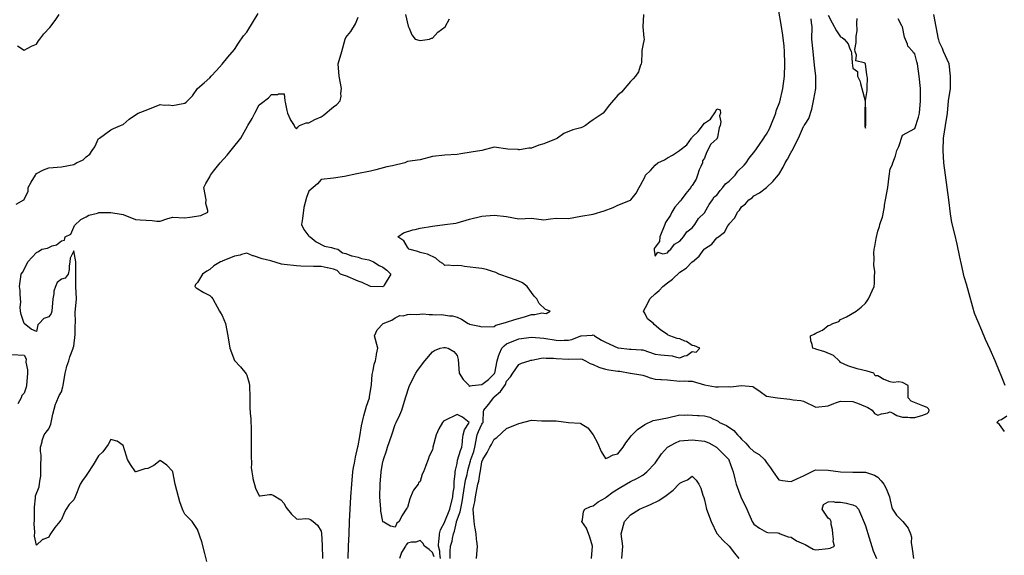
# Model space of a CAD drawing. Units: feet. Extents: x 2177212 to 2186610, y 13675057 to 13683585.
# Drawn here: x 2183472 to 2184517, y 13680645 to 13681214 of the extents above; entities that cross this region are included whole.
import ezdxf

# ---------------------------------------------------------------- set-up
doc = ezdxf.new("R2010")
doc.units = ezdxf.units.FT
doc.header["$MEASUREMENT"] = 0
doc.layers.add('C-TOPO', color=7, linetype='Continuous')

msp = doc.modelspace()

# ---------------------------------------------------------------- linework, layer by layer
at = {"layer": 'C-TOPO', "color": 7, "linetype": 'Continuous', "lineweight": -3, "flags": 128}
for points, elevation in [([(2183821.1, 13680641.8), (2183821.6, 13680654.9), (2183822, 13680668), (2183822.6, 13680681.2), (2183823.1, 13680694.3), (2183823.8, 13680707.4), (2183824.9, 13680720.6), (2183826, 13680733.7), (2183826.8, 13680738.6), (2183827.9, 13680742.9), (2183829, 13680749.5), (2183831.4, 13680760.3), (2183831.7, 13680761.6), (2183833.4, 13680771.4), (2183835.3, 13680782.6), (2183837.5, 13680792), (2183837.7, 13680793.3), (2183840.6, 13680803.6), (2183843.7, 13680812.5), (2183843.7, 13680813.6), (2183845.8, 13680826.5), (2183846.5, 13680837), (2183847.6, 13680841.5), (2183848.7, 13680848), (2183850, 13680851.8), (2183851, 13680858), (2183851.1, 13680858.8), (2183852.5, 13680865), (2183848.9, 13680878.1), (2183851.7, 13680884.4), (2183858.1, 13680891.1), (2183867.5, 13680894.8), (2183871.1, 13680897.3), (2183875.8, 13680899.6), (2183879.4, 13680899.5), (2183884.2, 13680900.7), (2183887.5, 13680901.1), (2183893.9, 13680900.9), (2183900.4, 13680901.4), (2183907, 13680900.8), (2183910.5, 13680900.9), (2183914.3, 13680900.5), (2183920.1, 13680900.8), (2183928.6, 13680899.4), (2183931.7, 13680899.3), (2183936.8, 13680898), (2183941.3, 13680895.7), (2183948.6, 13680891.2), (2183949.6, 13680890.9), (2183949.9, 13680890.7), (2183960.4, 13680888.6), (2183963, 13680887.9), (2183976.1, 13680888.2), (2183977.9, 13680889.5), (2183988, 13680892.5), (2183989.3, 13680892.6), (2183998.1, 13680895.5), (2184008.4, 13680898.3), (2184015.5, 13680901), (2184019.1, 13680900.8), (2184026.8, 13680902.5), (2184028.7, 13680902.4), (2184031.2, 13680901.8), (2184035.5, 13680904.3), (2184030.5, 13680906.2), (2184023.7, 13680912.5), (2184021.5, 13680917.5), (2184018.4, 13680920.4), (2184010.9, 13680930.6), (2184006.2, 13680934.4), (2184002.4, 13680936.3), (2183993.5, 13680939.5), (2183981.1, 13680943.7), (2183977.9, 13680945.5), (2183973.1, 13680946.8), (2183968, 13680948.7), (2183963, 13680949.8), (2183956.7, 13680950.5), (2183944.7, 13680951.7), (2183941.3, 13680952.4), (2183936.8, 13680952.8), (2183932.5, 13680952.6), (2183927.4, 13680953.1), (2183923.6, 13680952.9), (2183921.6, 13680954.8), (2183918.4, 13680956.9), (2183914.3, 13680960.7), (2183905.2, 13680964.7), (2183902, 13680965.4), (2183897.4, 13680966.8), (2183895.1, 13680967.7), (2183885.6, 13680970), (2183885.2, 13680971), (2183884.2, 13680972.2), (2183880.2, 13680979.1), (2183873.8, 13680983.1), (2183879.9, 13680987.5), (2183889.7, 13680990.8), (2183892.3, 13680991.2), (2183897.4, 13680992.5), (2183910.5, 13680994.5), (2183923.6, 13680996.2), (2183923.7, 13680996.2), (2183935.3, 13680997.7), (2183936.8, 13680998), (2183949.9, 13681002.1), (2183963, 13681005.1), (2183976.1, 13681006.3), (2183989.3, 13681004.9), (2184002.4, 13681002.4), (2184015.5, 13681003.1), (2184028.7, 13681001.3), (2184035.9, 13681002.2), (2184041.8, 13681003), (2184054.9, 13681002.7), (2184068, 13681005.1), (2184081.2, 13681007.4), (2184092.9, 13681010.8), (2184102.4, 13681014.4), (2184107.4, 13681016.9), (2184120.6, 13681022.2), (2184120.7, 13681022.3), (2184121, 13681022.5), (2184126.6, 13681029.6), (2184129.8, 13681035.6), (2184131.3, 13681038), (2184135.8, 13681046.6), (2184136.7, 13681048.8), (2184141.9, 13681053.7), (2184146.8, 13681059.5), (2184149.7, 13681061.9), (2184156.8, 13681065.1), (2184159.9, 13681067.1), (2184165.2, 13681069.8), (2184172.8, 13681075), (2184173, 13681075.1), (2184173.1, 13681075.2), (2184180.4, 13681080.9), (2184185.5, 13681088.1), (2184185.8, 13681088.5), (2184186.2, 13681089.1), (2184192.5, 13681094.9), (2184199.3, 13681103.8), (2184205.6, 13681108.1), (2184210.9, 13681115.9), (2184212.5, 13681119), (2184216, 13681118), (2184216.3, 13681114.4), (2184215.1, 13681111.8), (2184216.7, 13681105.5), (2184216, 13681101.3), (2184214.9, 13681098.8), (2184213.2, 13681088.9), (2184212.9, 13681088.1), (2184212.8, 13681087.8), (2184212.5, 13681087.3), (2184205.9, 13681081.6), (2184201.5, 13681072.8), (2184199.3, 13681066.6), (2184197.2, 13681064), (2184197, 13681061.9), (2184195.4, 13681058), (2184193.6, 13681054.5), (2184192, 13681048.8), (2184190.3, 13681044.6), (2184186.2, 13681037.6), (2184185.2, 13681036.6), (2184184.8, 13681035.6), (2184179.5, 13681029.2), (2184174.5, 13681022.5), (2184174, 13681021.6), (2184173.1, 13681020.7), (2184167.7, 13681014.8), (2184164.6, 13681009.4), (2184163.2, 13681006.1), (2184157.8, 13680998.4), (2184157.2, 13680996.2), (2184151.9, 13680983.1), (2184151.5, 13680978.4), (2184146.8, 13680972.4), (2184146, 13680970.8), (2184145.8, 13680970), (2184145.7, 13680968.8), (2184146.8, 13680962.9), (2184149.8, 13680967), (2184155.1, 13680965.2), (2184159.9, 13680966.2), (2184161.6, 13680968.3), (2184163.6, 13680970), (2184167.5, 13680975.5), (2184173.1, 13680978.6), (2184175.1, 13680981.1), (2184176.9, 13680983.1), (2184180.6, 13680988.7), (2184186.2, 13680992.9), (2184188.9, 13680996.2), (2184192.9, 13681002.6), (2184199.3, 13681008.9), (2184199.5, 13681009.2), (2184199.7, 13681009.4), (2184204.1, 13681017.7), (2184207.9, 13681022.5), (2184209.4, 13681025.6), (2184212.5, 13681027.6), (2184215.8, 13681032.3), (2184218.8, 13681035.6), (2184221.7, 13681039.5), (2184225.6, 13681042.2), (2184231.7, 13681048.8), (2184234.7, 13681052.8), (2184241.4, 13681059.2), (2184243.6, 13681061.9), (2184246.8, 13681066.9), (2184252.8, 13681074.1), (2184257.1, 13681080.2), (2184262.4, 13681088.1), (2184263.2, 13681089.9), (2184265, 13681092.3), (2184268.2, 13681098), (2184269.6, 13681101.3), (2184274.9, 13681114.4), (2184275.5, 13681117), (2184279.3, 13681126.4), (2184282.5, 13681140.7), (2184284.2, 13681153.8), (2184284.5, 13681166.9), (2184284.3, 13681180), (2184283.8, 13681185.7), (2184282.3, 13681197.4), (2184280.5, 13681208.7), (2184278.1, 13681222.7)], 589), ([(2183468.6, 13681018.1), (2183476.9, 13681022.5), (2183477.1, 13681022.7), (2183477.3, 13681022.9), (2183481.3, 13681031.6), (2183481.4, 13681035.6), (2183484.7, 13681041.3), (2183489.2, 13681048.8), (2183489.7, 13681049.4), (2183490.4, 13681050.5), (2183497.9, 13681054.4), (2183503.5, 13681056.6), (2183516.7, 13681057.6), (2183529.8, 13681060), (2183531.1, 13681060.6), (2183532.9, 13681061.9), (2183539.7, 13681065.1), (2183542.9, 13681068.2), (2183546.8, 13681071.1), (2183549.4, 13681075), (2183552.3, 13681078.7), (2183556, 13681087.5), (2183556.5, 13681087.7), (2183557.2, 13681088.1), (2183569.2, 13681096.8), (2183572, 13681098.4), (2183579.5, 13681101.3), (2183581.3, 13681102.2), (2183582.3, 13681102.5), (2183588.7, 13681108), (2183596.3, 13681113.5), (2183598.1, 13681114.4), (2183608.6, 13681118.5), (2183621.7, 13681123.7), (2183626.1, 13681123.1), (2183630.7, 13681123.4), (2183634.8, 13681122.6), (2183647.9, 13681125.3), (2183649.2, 13681126.2), (2183655.7, 13681132.9), (2183661.2, 13681140.6), (2183661.3, 13681140.7), (2183668.3, 13681146.6), (2183674.2, 13681152), (2183675.6, 13681153.8), (2183681.3, 13681159.8), (2183687.3, 13681166.4), (2183693.5, 13681173.8), (2183700.5, 13681182), (2183704.6, 13681189), (2183710.1, 13681196.6), (2183713.6, 13681200.4), (2183720.7, 13681212.3), (2183725.7, 13681220.4)], 592), ([(2183470.2, 13681186.1), (2183477.3, 13681181.3), (2183484.9, 13681185.6), (2183490.4, 13681187.6), (2183492.4, 13681191.2), (2183493.7, 13681193.2), (2183498, 13681198.7), (2183504.4, 13681205.5), (2183510, 13681213), (2183514.3, 13681219.4)], 593), ([(2183671.1, 13680638.7), (2183669, 13680647), (2183665.7, 13680659.6), (2183661.1, 13680672.7), (2183655.4, 13680681.2), (2183647.9, 13680688.8), (2183646, 13680692.3), (2183645.1, 13680694.3), (2183642.6, 13680702.1), (2183641.1, 13680707.4), (2183637.5, 13680720.6), (2183635, 13680733.9), (2183634.8, 13680734.6), (2183628.8, 13680740.8), (2183621.7, 13680745.7), (2183614.7, 13680740.7), (2183608.6, 13680737.3), (2183605.3, 13680737), (2183595.6, 13680733.9), (2183595.4, 13680733.9), (2183590.1, 13680741.5), (2183586.9, 13680746.8), (2183585.8, 13680750.4), (2183582.3, 13680761.9), (2183575.8, 13680766.5), (2183575.7, 13680766.5), (2183569.2, 13680768.2), (2183566.3, 13680762.8), (2183560.8, 13680755.2), (2183556, 13680750.9), (2183550.4, 13680741.2), (2183544.6, 13680732), (2183542.9, 13680730), (2183539, 13680724.5), (2183536.7, 13680720.6), (2183531.4, 13680707.4), (2183529.8, 13680704.2), (2183525.1, 13680699), (2183521.9, 13680694.3), (2183520, 13680691), (2183516.7, 13680683.3), (2183515.7, 13680682.1), (2183515.1, 13680681.2), (2183509.9, 13680674.8), (2183504.6, 13680666.9), (2183503.5, 13680664.5), (2183497.5, 13680662), (2183496.6, 13680661.9), (2183490.4, 13680656.1), (2183488.1, 13680665.7), (2183488.5, 13680669.9), (2183487.9, 13680678.7), (2183488.3, 13680683.3), (2183488.2, 13680692.1), (2183488.3, 13680694.3), (2183488.3, 13680696.4), (2183489.1, 13680706.2), (2183489.1, 13680707.4), (2183489.3, 13680708.5), (2183493.2, 13680717.8), (2183493.8, 13680724), (2183494.8, 13680729.3), (2183495, 13680738.3), (2183495.1, 13680751.5), (2183494.6, 13680755.7), (2183494.7, 13680759.9), (2183496.2, 13680765.8), (2183496.3, 13680767.1), (2183498.6, 13680773.1), (2183500.5, 13680776.1), (2183503.5, 13680779.4), (2183505.5, 13680784.3), (2183506, 13680786.2), (2183507.7, 13680795.2), (2183510.5, 13680805.5), (2183511.2, 13680807), (2183514.2, 13680814.9), (2183516.7, 13680818.8), (2183518.3, 13680824), (2183518.6, 13680825.6), (2183520.7, 13680838.7), (2183522.2, 13680844.3), (2183522.5, 13680846), (2183524.6, 13680851.8), (2183525.6, 13680856), (2183529, 13680864.2), (2183529.3, 13680865), (2183529.3, 13680865.4), (2183529.8, 13680867.3), (2183531.3, 13680879.6), (2183531.3, 13680889.7), (2183531.6, 13680891.2), (2183531.8, 13680893.2), (2183531.4, 13680902.8), (2183532.9, 13680917.5), (2183532, 13680930.6), (2183532.2, 13680943.7), (2183532.2, 13680956.9), (2183529.8, 13680968.3), (2183526, 13680960.6), (2183525.8, 13680956.9), (2183525, 13680952.1), (2183524.9, 13680948.6), (2183523.8, 13680943.7), (2183520.9, 13680939.5), (2183516.7, 13680938.4), (2183512.4, 13680934.9), (2183510.4, 13680930.6), (2183508.6, 13680925.5), (2183508.7, 13680922.7), (2183507.7, 13680917.5), (2183506.6, 13680904.4), (2183505.8, 13680902), (2183503.5, 13680898.5), (2183498.1, 13680896.7), (2183493.2, 13680891.2), (2183491.8, 13680889.9), (2183490.4, 13680882.9), (2183484.5, 13680885.3), (2183477.3, 13680891.1), (2183477.2, 13680891.2), (2183477.2, 13680891.2), (2183477.2, 13680891.3), (2183473.9, 13680901), (2183473.4, 13680904.4), (2183473, 13680908.6), (2183473.8, 13680914), (2183472.9, 13680921.9), (2183473, 13680926.3), (2183472.3, 13680930.6), (2183474.1, 13680943.7), (2183475.6, 13680945.4), (2183477.3, 13680948.5), (2183481, 13680956.9), (2183490.4, 13680966.7), (2183492.6, 13680967.8), (2183495.8, 13680970), (2183502.1, 13680971.4), (2183507.1, 13680973.6), (2183511.7, 13680974.9), (2183516.7, 13680979.1), (2183520, 13680979.7), (2183520.7, 13680983.1), (2183526.8, 13680986.1), (2183529.8, 13680993.5), (2183530.8, 13680995.2), (2183537.4, 13681001.8), (2183542.9, 13681004.6), (2183545.9, 13681006.4), (2183555.2, 13681008.5), (2183556.4, 13681009), (2183569, 13681009.2), (2183569.2, 13681009.2), (2183569.3, 13681009.2), (2183580.2, 13681007.3), (2183582.3, 13681007.1), (2183595.4, 13681001.8), (2183600.5, 13681001.4), (2183612.9, 13681000.6), (2183618.1, 13680999.9), (2183621.7, 13680999.8), (2183628.7, 13681002.4), (2183634.8, 13681004.3), (2183647.9, 13681003.5), (2183653, 13681004.3), (2183664.6, 13681005.8), (2183672.2, 13681009.4), (2183672.3, 13681011.3), (2183670.2, 13681018.6), (2183670.3, 13681022.5), (2183668, 13681035.6), (2183670, 13681039.9), (2183674.2, 13681046.9), (2183675.1, 13681048.8), (2183678.3, 13681052.9), (2183685.4, 13681061.9), (2183692.5, 13681069.9), (2183698.5, 13681076.9), (2183707.1, 13681088.1), (2183714.3, 13681100.6), (2183714.6, 13681101.3), (2183719.2, 13681108.8), (2183722.1, 13681114.4), (2183726.7, 13681123.5), (2183729.2, 13681125), (2183736.6, 13681130.7), (2183739.8, 13681134.4), (2183746, 13681134.5), (2183747.2, 13681134.9), (2183753, 13681135), (2183754, 13681127.5), (2183754.3, 13681126.2), (2183755.9, 13681117.3), (2183756.8, 13681114.4), (2183759.4, 13681108), (2183759.5, 13681107.8), (2183763.9, 13681101.3), (2183764.6, 13681099.7), (2183766.1, 13681098), (2183767.6, 13681099.8), (2183769.5, 13681101.3), (2183776.4, 13681104.1), (2183779.2, 13681104.2), (2183785.8, 13681107.8), (2183792.3, 13681110.7), (2183794.6, 13681112.1), (2183805.5, 13681121.2), (2183809.2, 13681123.8), (2183812.7, 13681127.5), (2183813.6, 13681132.6), (2183813.4, 13681135.5), (2183814, 13681140.7), (2183811.5, 13681153.8), (2183810.5, 13681166.9), (2183814.5, 13681180), (2183818, 13681193.2), (2183818.6, 13681194.7), (2183823.8, 13681201.1), (2183828.8, 13681209.3), (2183831.7, 13681216.3)], 591), ([(2184134.4, 13681219.4), (2184133.9, 13681206.3), (2184135, 13681194.5), (2184135.2, 13681193.2), (2184133.7, 13681186.4), (2184132.8, 13681180.9), (2184132.7, 13681179), (2184132.4, 13681168.2), (2184132.2, 13681166.9), (2184131.1, 13681164.3), (2184129.1, 13681158.4), (2184126.1, 13681153.8), (2184123.5, 13681150.8), (2184120.6, 13681148.2), (2184111.2, 13681136.9), (2184107.4, 13681133.8), (2184098.6, 13681123.2), (2184091.7, 13681114.4), (2184081.2, 13681107.3), (2184077.5, 13681105), (2184072.9, 13681101.3), (2184069.7, 13681099.6), (2184068, 13681098.9), (2184059.5, 13681096.7), (2184049.9, 13681093.1), (2184043.1, 13681088.1), (2184041.8, 13681087.4), (2184028.7, 13681082), (2184023.3, 13681080.4), (2184015.5, 13681077.5), (2184013, 13681077.5), (2184003.1, 13681075.7), (2184002.4, 13681075.7), (2184001.6, 13681075.8), (2183990.5, 13681076.3), (2183976.1, 13681078.5), (2183962.9, 13681075), (2183951.7, 13681073.3), (2183940.5, 13681071.3), (2183936.8, 13681070.7), (2183923.6, 13681070), (2183910.5, 13681068.7), (2183897.4, 13681065.1), (2183884.2, 13681063.1), (2183881.2, 13681061.9), (2183868, 13681058.8), (2183862.3, 13681057.6), (2183850.5, 13681054.4), (2183844.9, 13681052.8), (2183830.3, 13681050.2), (2183817.3, 13681047.4), (2183805.5, 13681045.6), (2183792.3, 13681044.2), (2183788.4, 13681039.6), (2183779.2, 13681031.6), (2183776.7, 13681025), (2183774.2, 13681014.4), (2183772.6, 13681002.7), (2183771.7, 13680996.2), (2183774.1, 13680991.1), (2183779.2, 13680984), (2183779.8, 13680983.7), (2183780.9, 13680983.1), (2183787.1, 13680977.8), (2183795.9, 13680973.5), (2183803.4, 13680972.1), (2183805.5, 13680971.4), (2183806.5, 13680971), (2183810.1, 13680970), (2183815, 13680966.3), (2183818.6, 13680965.5), (2183824.8, 13680963.1), (2183825.5, 13680963.1), (2183831.7, 13680961.7), (2183835.2, 13680960.3), (2183843, 13680958.8), (2183844.9, 13680958.2), (2183848.1, 13680956.9), (2183853.9, 13680952.8), (2183858, 13680951.1), (2183862.1, 13680947.8), (2183866.4, 13680943.7), (2183859.4, 13680932), (2183858.5, 13680930.6), (2183858.2, 13680930.4), (2183858, 13680930.2), (2183844.9, 13680930.7), (2183844.9, 13680930.7), (2183844.8, 13680930.7), (2183836, 13680934.9), (2183831.7, 13680936.1), (2183818.6, 13680941.7), (2183817.1, 13680942.2), (2183813.1, 13680943.7), (2183809.3, 13680947.6), (2183805.5, 13680949.1), (2183799.2, 13680950.5), (2183798.7, 13680950.5), (2183792.3, 13680951.6), (2183787.3, 13680951.8), (2183784.4, 13680951.7), (2183770.7, 13680952.2), (2183766.1, 13680952.4), (2183753, 13680954), (2183750.5, 13680954.4), (2183738.9, 13680957.8), (2183729.8, 13680960), (2183720.6, 13680963), (2183719.9, 13680963.1), (2183713.6, 13680965.9), (2183708, 13680964.5), (2183706.5, 13680963.9), (2183700.5, 13680962.7), (2183687.3, 13680957.3), (2183687, 13680957.2), (2183685.7, 13680956.9), (2183678.6, 13680952.5), (2183674.2, 13680948.5), (2183671.1, 13680946.9), (2183666.5, 13680943.7), (2183661.1, 13680934.9), (2183659.2, 13680932.5), (2183658.2, 13680930.6), (2183659.8, 13680929.3), (2183667.8, 13680924.2), (2183674.2, 13680921), (2183676, 13680919.3), (2183677.4, 13680917.5), (2183684.4, 13680904.4), (2183685.6, 13680902.7), (2183687.3, 13680899.8), (2183691, 13680891.2), (2183693.3, 13680878.1), (2183695.4, 13680865), (2183700.5, 13680851.9), (2183700.5, 13680851.9), (2183706.9, 13680845.2), (2183712.7, 13680837.8), (2183713.6, 13680836.4), (2183716.1, 13680828.1), (2183716.5, 13680825.6), (2183716.3, 13680822.8), (2183716.7, 13680815.6), (2183716.9, 13680802.6), (2183717.1, 13680795.8), (2183717.8, 13680790.4), (2183718.1, 13680777.6), (2183718, 13680764.3), (2183718, 13680751.2), (2183718.5, 13680741.9), (2183718.3, 13680738.4), (2183718.8, 13680733.7), (2183720, 13680727.3), (2183720, 13680726.9), (2183722.6, 13680716.5), (2183726.7, 13680708.5), (2183727.7, 13680708.5), (2183737.6, 13680709.7), (2183739.8, 13680709.6), (2183741.4, 13680709), (2183749.6, 13680704), (2183753, 13680700.2), (2183755, 13680696.4), (2183760.8, 13680689), (2183766.1, 13680684), (2183768.6, 13680683.6), (2183776.2, 13680684.2), (2183779.2, 13680683.9), (2183781.2, 13680683.1), (2183784.1, 13680681.2), (2183788.5, 13680677.4), (2183792.3, 13680670.8), (2183792.7, 13680668.4), (2183793.5, 13680656.1), (2183793.9, 13680641.8)], 590), ([(2183919.2, 13680641.8), (2183918.3, 13680647.1), (2183918.3, 13680649.6), (2183917, 13680654.9), (2183917.4, 13680661.2), (2183917.6, 13680662), (2183918.1, 13680668), (2183919.2, 13680672.4), (2183923.6, 13680680.6), (2183923.8, 13680681), (2183923.8, 13680681.2), (2183929.1, 13680694.3), (2183932.2, 13680707.4), (2183932.4, 13680711.8), (2183933.5, 13680717.3), (2183933.7, 13680723.6), (2183934.7, 13680731.6), (2183934.8, 13680733.7), (2183935, 13680735.5), (2183936.8, 13680742.7), (2183937.2, 13680746.3), (2183940.2, 13680756.5), (2183941.7, 13680759.9), (2183942.3, 13680765.5), (2183942.3, 13680767.5), (2183943.1, 13680773.1), (2183944.7, 13680778.3), (2183949.2, 13680785.5), (2183949.5, 13680786.2), (2183942.5, 13680792), (2183936.8, 13680794.8), (2183923.6, 13680788.4), (2183922.3, 13680787.6), (2183921.3, 13680786.2), (2183917.3, 13680779.4), (2183914.5, 13680773.1), (2183911.1, 13680759.9), (2183911.1, 13680759.4), (2183910.5, 13680757.3), (2183907, 13680750.3), (2183906.1, 13680746.8), (2183903.5, 13680740.7), (2183903.1, 13680739.4), (2183901.2, 13680733.7), (2183899.7, 13680731.3), (2183897.4, 13680723.7), (2183895.9, 13680722), (2183895.3, 13680720.6), (2183890.3, 13680714.5), (2183889.9, 13680713.1), (2183886.5, 13680705.2), (2183884.2, 13680696), (2183883.2, 13680695.3), (2183878.1, 13680687.3), (2183875.2, 13680681.2), (2183872.8, 13680679.5), (2183871.1, 13680675), (2183866.1, 13680676.1), (2183858.8, 13680680.3), (2183858, 13680680.7), (2183857.9, 13680681.1), (2183855.8, 13680692.2), (2183855.6, 13680694.3), (2183854.8, 13680707.4), (2183855.2, 13680720.6), (2183856, 13680733.7), (2183858, 13680744.7), (2183858.5, 13680746.3), (2183858.6, 13680746.8), (2183861.9, 13680756), (2183863, 13680759.9), (2183867.5, 13680773.1), (2183871.1, 13680784.2), (2183871.8, 13680785.5), (2183872.1, 13680786.2), (2183876.1, 13680794.3), (2183878, 13680799.3), (2183881.9, 13680812.5), (2183886.3, 13680825.6), (2183892.8, 13680838.7), (2183894.8, 13680841.3), (2183902.5, 13680851.8), (2183910.5, 13680861.2), (2183912.8, 13680862.7), (2183918.8, 13680865), (2183922.7, 13680865.9), (2183923.6, 13680865.9), (2183924.4, 13680865.8), (2183927.2, 13680865), (2183933.3, 13680861.5), (2183936.8, 13680857.4), (2183937.8, 13680852.9), (2183938.8, 13680838.7), (2183943.1, 13680831.9), (2183949.6, 13680825.6), (2183949.6, 13680825.3), (2183949.9, 13680824.4), (2183950.4, 13680825.1), (2183952.6, 13680825.6), (2183963, 13680826.4), (2183969.9, 13680831.8), (2183976.1, 13680838), (2183976.4, 13680838.4), (2183976.6, 13680838.7), (2183979.2, 13680851.8), (2183980.8, 13680856.5), (2183981.6, 13680859.5), (2183984.1, 13680865), (2183986.5, 13680867.7), (2183989.3, 13680869.6), (2184002.4, 13680874.9), (2184015.5, 13680876.6), (2184028.7, 13680875.7), (2184041.8, 13680873.5), (2184046.5, 13680873.4), (2184050.5, 13680873.7), (2184054.9, 13680873.5), (2184058.6, 13680874.4), (2184067.9, 13680878.2), (2184068, 13680878.3), (2184068.3, 13680878.3), (2184080.3, 13680878.9), (2184081.2, 13680879.4), (2184082, 13680878.9), (2184082.5, 13680878.1), (2184089.8, 13680873.6), (2184094.3, 13680871.5), (2184107.4, 13680865.6), (2184108, 13680865.6), (2184119.7, 13680864.1), (2184120.6, 13680864), (2184121.4, 13680864.1), (2184132, 13680863.3), (2184133.7, 13680863.4), (2184146.8, 13680858.9), (2184153.1, 13680858.1), (2184164.9, 13680856.8), (2184169.5, 13680855.4), (2184173.1, 13680854.9), (2184178.1, 13680856.9), (2184180.7, 13680857.3), (2184186.2, 13680861.6), (2184190.5, 13680860.7), (2184194.3, 13680865), (2184188.6, 13680867.4), (2184186.2, 13680867.8), (2184180.3, 13680872.2), (2184178.5, 13680872.6), (2184173.1, 13680874.9), (2184170.4, 13680875.4), (2184162.6, 13680878.1), (2184160.8, 13680878.9), (2184159.9, 13680879.6), (2184152.9, 13680884.1), (2184145.8, 13680890.2), (2184145.1, 13680891.2), (2184138.7, 13680896.3), (2184135.8, 13680902.3), (2184134.5, 13680904.3), (2184138.9, 13680912.3), (2184141.2, 13680917.5), (2184146.8, 13680922.8), (2184151.1, 13680926.3), (2184155.2, 13680930.6), (2184159.9, 13680934.5), (2184165.4, 13680938.3), (2184173.1, 13680945.6), (2184179.9, 13680950), (2184186.2, 13680956.6), (2184186.4, 13680956.7), (2184193.6, 13680962.6), (2184198.9, 13680970), (2184199.1, 13680970.2), (2184199.3, 13680970.5), (2184206.9, 13680975.6), (2184212.5, 13680982.3), (2184213, 13680982.6), (2184220.5, 13680988.2), (2184224.2, 13680994.9), (2184225.1, 13680996.2), (2184225.4, 13680996.5), (2184225.6, 13680997.1), (2184231.5, 13681003.5), (2184234.3, 13681009.4), (2184236.6, 13681011.4), (2184238.7, 13681015.2), (2184242.8, 13681018.4), (2184246.4, 13681022.5), (2184249.9, 13681024.5), (2184251.8, 13681026.8), (2184257.5, 13681030), (2184265, 13681035.5), (2184265, 13681035.6), (2184271.7, 13681042), (2184277.8, 13681049), (2184278.1, 13681049.6), (2184282.9, 13681057.1), (2184284.9, 13681061.9), (2184287.5, 13681065.7), (2184291.2, 13681073.1), (2184291.9, 13681074.3), (2184292.3, 13681075), (2184299.2, 13681088.1), (2184304.4, 13681100.5), (2184304.8, 13681100.8), (2184305.1, 13681101.3), (2184306, 13681102.9), (2184309.9, 13681108.9), (2184313.2, 13681118.7), (2184314.2, 13681124.2), (2184315.5, 13681129.5), (2184317.4, 13681140.7), (2184317.6, 13681153.8), (2184316.1, 13681165.5), (2184314.5, 13681180), (2184313.2, 13681193.2), (2184313.6, 13681206.3), (2184312.9, 13681210.9), (2184312.6, 13681214.6)], 588), ([(2183882.1, 13681219.4), (2183884.8, 13681206.9), (2183885, 13681206.3), (2183885.8, 13681204.7), (2183888.6, 13681197.6), (2183892.1, 13681193.2), (2183896.1, 13681191.9), (2183897.4, 13681191.6), (2183907.3, 13681193.2), (2183909.6, 13681194), (2183910.5, 13681194.2), (2183916.4, 13681200.4), (2183923.9, 13681206.3), (2183928.5, 13681214.6)], 591), ([(2183929.2, 13680641.8), (2183929.4, 13680649.2), (2183929.6, 13680654.9), (2183931.4, 13680660.3), (2183931.8, 13680663.1), (2183933, 13680668), (2183934, 13680670.8), (2183935.9, 13680680.3), (2183936.1, 13680681.2), (2183939.9, 13680691.2), (2183942.1, 13680702.1), (2183943.8, 13680713.5), (2183945.5, 13680725), (2183947.3, 13680731), (2183948.1, 13680735.4), (2183951.1, 13680745.6), (2183951.4, 13680746.8), (2183954.3, 13680755.5), (2183955.4, 13680759.9), (2183958.1, 13680773.1), (2183959.4, 13680776.7), (2183963, 13680784.3), (2183963.8, 13680785.4), (2183964.3, 13680786.2), (2183964.5, 13680787.7), (2183964.9, 13680797.4), (2183965.2, 13680799.3), (2183970.1, 13680805.4), (2183975.7, 13680812.9), (2183976.1, 13680813.4), (2183982.7, 13680819), (2183988.2, 13680826.7), (2183989.3, 13680830.2), (2183993.3, 13680834.7), (2183995.7, 13680838.7), (2184002.4, 13680847.6), (2184005.2, 13680849.1), (2184013.3, 13680851.8), (2184015.1, 13680852.2), (2184016.1, 13680852.4), (2184026, 13680854.5), (2184028.7, 13680854.7), (2184031.2, 13680854.4), (2184039.2, 13680854.4), (2184041.8, 13680854.2), (2184054.9, 13680853.3), (2184068, 13680853.6), (2184069.5, 13680853.3), (2184073.1, 13680851.8), (2184078.1, 13680848.7), (2184081.2, 13680847.8), (2184087.3, 13680844.8), (2184088.3, 13680844.7), (2184094.3, 13680842.8), (2184097.7, 13680842.1), (2184107.4, 13680840.7), (2184109.3, 13680840.6), (2184120.5, 13680838.7), (2184120.5, 13680838.7), (2184120.6, 13680838.7), (2184120.6, 13680838.7), (2184131.6, 13680836.7), (2184133.7, 13680836.5), (2184136.9, 13680835.5), (2184141.6, 13680833.5), (2184146.8, 13680832.3), (2184153.1, 13680831.9), (2184153.6, 13680831.9), (2184159.9, 13680831.6), (2184173.1, 13680830.1), (2184177.8, 13680830.3), (2184181.9, 13680829.9), (2184186.2, 13680830), (2184199.3, 13680826), (2184211, 13680824.1), (2184214.1, 13680823.9), (2184224.3, 13680824.3), (2184227.1, 13680824.1), (2184238.7, 13680825.6), (2184250.5, 13680824.3), (2184251.8, 13680823.7), (2184258.4, 13680819), (2184265, 13680814.3), (2184276.8, 13680812.4), (2184289.9, 13680811.1), (2184293.3, 13680810.4), (2184301.6, 13680809.7), (2184304.4, 13680808.8), (2184317.5, 13680802.3), (2184330.6, 13680804), (2184336.5, 13680806.5), (2184338.3, 13680807), (2184343.7, 13680808.8), (2184356.9, 13680808.6), (2184363.4, 13680805.9), (2184372.6, 13680802), (2184377.4, 13680799.3), (2184379.6, 13680795.8), (2184383.1, 13680793.9), (2184387.1, 13680795.3), (2184393.5, 13680796.6), (2184396.3, 13680797.4), (2184399.9, 13680795.7), (2184403.6, 13680793.5), (2184409.4, 13680791.9), (2184415, 13680791.8), (2184417.1, 13680791.6), (2184422.5, 13680791.5), (2184428.7, 13680793.1), (2184430.1, 13680793.8), (2184435.6, 13680795.8), (2184437.5, 13680797.5), (2184437.8, 13680799.3), (2184437.1, 13680800.8), (2184435.6, 13680802), (2184431.1, 13680803.8), (2184418.8, 13680808.8), (2184415.4, 13680812.4), (2184415.3, 13680825.6), (2184409.4, 13680828.8), (2184405.7, 13680829.3), (2184399.4, 13680828.7), (2184396.3, 13680829.5), (2184390, 13680831.8), (2184389.5, 13680831.9), (2184383.1, 13680835.9), (2184380.3, 13680835.9), (2184379, 13680838.7), (2184371.9, 13680840.6), (2184361.3, 13680843.2), (2184351.4, 13680846.3), (2184343.7, 13680850), (2184342.8, 13680850.9), (2184342.1, 13680851.8), (2184336.2, 13680857.4), (2184327, 13680861.3), (2184317.5, 13680864.1), (2184316.8, 13680864.3), (2184314.2, 13680865), (2184313.6, 13680868.9), (2184312.3, 13680872.9), (2184311.7, 13680878.1), (2184315.8, 13680879.8), (2184317.5, 13680881), (2184322.9, 13680883.5), (2184324.6, 13680884.1), (2184330.6, 13680889), (2184332.3, 13680889.5), (2184335.6, 13680891.2), (2184341.7, 13680893.3), (2184343.7, 13680895.4), (2184349.9, 13680898.2), (2184360.1, 13680904.3), (2184365.7, 13680908.6), (2184370, 13680912.7), (2184372.1, 13680915.3), (2184373.4, 13680917.5), (2184379.4, 13680930.6), (2184379.8, 13680934), (2184379.6, 13680940.2), (2184380.1, 13680946.8), (2184378.9, 13680952.7), (2184379.5, 13680960.5), (2184378.9, 13680965.8), (2184379.2, 13680970), (2184380.1, 13680973), (2184381.4, 13680981.4), (2184383.1, 13680989.3), (2184385, 13680994.4), (2184385.3, 13680996.2), (2184386.3, 13680999.4), (2184388.2, 13681004.3), (2184390.4, 13681015.2), (2184390.5, 13681016.7), (2184391.3, 13681022.5), (2184393.7, 13681035.6), (2184395.3, 13681047.8), (2184396.3, 13681055.4), (2184398.6, 13681059.5), (2184399.2, 13681061.9), (2184400.9, 13681066.5), (2184402.1, 13681069.2), (2184403.6, 13681075), (2184405.4, 13681079), (2184409.4, 13681091), (2184422.5, 13681098.1), (2184426.5, 13681110.4), (2184427.5, 13681114.4), (2184428.4, 13681127.5), (2184428.7, 13681140.7), (2184427, 13681153.8), (2184425.2, 13681166.9), (2184424.5, 13681168.9), (2184422.5, 13681177.6), (2184421.2, 13681178.7), (2184420.3, 13681180), (2184415.2, 13681185.8), (2184414.7, 13681187.9), (2184411.5, 13681195.3), (2184409.4, 13681206.2), (2184409.3, 13681206.3), (2184409.2, 13681206.5), (2184404.8, 13681214.8)], 587), ([(2184330.6, 13681218.7), (2184334.8, 13681210.5), (2184339.4, 13681202), (2184343.7, 13681195.5), (2184345.5, 13681194.9), (2184347.4, 13681193.2), (2184351.8, 13681188.1), (2184353.2, 13681183.7), (2184354.9, 13681180), (2184355.3, 13681178.5), (2184355.9, 13681167.9), (2184356.9, 13681162.3), (2184361.8, 13681158.7), (2184361.8, 13681153.8), (2184364.4, 13681148.2), (2184364.7, 13681145.9), (2184366.3, 13681140.7), (2184369.7, 13681127.5), (2184369.5, 13681114.9), (2184369.5, 13681101.3), (2184369.5, 13681100.8), (2184370, 13681098.6), (2184370.3, 13681101), (2184370.4, 13681101.3), (2184370.5, 13681114.4), (2184370.2, 13681127.8), (2184372, 13681138.6), (2184372.1, 13681140.7), (2184371.8, 13681142.5), (2184372.3, 13681151.5), (2184372.1, 13681153.8), (2184371.6, 13681155.3), (2184370.2, 13681166.8), (2184370.1, 13681166.9), (2184370.1, 13681167), (2184370, 13681167.3), (2184368.9, 13681168.1), (2184359.9, 13681169.9), (2184360.7, 13681176.2), (2184359.2, 13681180), (2184358.9, 13681182.1), (2184360.4, 13681189.6), (2184360.1, 13681193.2), (2184360.1, 13681196.4), (2184361.2, 13681202), (2184361, 13681210.4), (2184361, 13681210.4), (2184361.4, 13681214.9)], 588), ([(2184518.5, 13680825.6), (2184513.4, 13680837.7), (2184513.2, 13680838.7), (2184507.7, 13680851.8), (2184502.5, 13680863.8), (2184497.5, 13680874.3), (2184493.8, 13680883.7), (2184489.9, 13680893), (2184488.2, 13680896.4), (2184485.9, 13680902.1), (2184484, 13680908.5), (2184480.3, 13680922.7), (2184477.4, 13680933), (2184475, 13680940.8), (2184472, 13680953.9), (2184470.3, 13680961.6), (2184467.3, 13680975.4), (2184464.9, 13680986.1), (2184461.9, 13680998.6), (2184460.3, 13681007.8), (2184458.5, 13681022.5), (2184457, 13681035.6), (2184455.1, 13681048.8), (2184453.3, 13681061.9), (2184452.5, 13681075), (2184453, 13681088.1), (2184455.2, 13681101.3), (2184457.1, 13681114.4), (2184458.1, 13681127.5), (2184460.3, 13681140.7), (2184460.4, 13681153.8), (2184459, 13681166.9), (2184453, 13681180), (2184451.9, 13681183.1), (2184448.8, 13681189.4), (2184447.9, 13681192.3), (2184447.5, 13681193.2), (2184445, 13681206.3), (2184442.7, 13681219.4)], 586), ([(2183464.1, 13680858.3), (2183477.3, 13680857.7), (2183479.2, 13680853.7), (2183479, 13680850.1), (2183480.8, 13680842.2), (2183480.6, 13680838.7), (2183479.6, 13680825.6), (2183479.3, 13680823.6), (2183477.3, 13680817.3), (2183474.7, 13680815), (2183474, 13680812.5), (2183470.5, 13680806.1)], 591), ([(2183957.2, 13680641.8), (2183958.4, 13680654.9), (2183957.8, 13680660.1), (2183957.4, 13680662.4), (2183956.9, 13680668), (2183955.8, 13680673.9), (2183955.7, 13680675.4), (2183954.8, 13680681.2), (2183953.9, 13680694.3), (2183954.7, 13680699.1), (2183955.4, 13680701.9), (2183956.1, 13680707.4), (2183958.8, 13680720.6), (2183959.8, 13680723.8), (2183960.8, 13680731.5), (2183961.7, 13680735), (2183963, 13680744.4), (2183964, 13680746.8), (2183968.7, 13680754.3), (2183971.5, 13680759.9), (2183973.3, 13680762.8), (2183976.1, 13680768.4), (2183978.8, 13680770.4), (2183989.3, 13680779.7), (2184002.4, 13680785.1), (2184015.5, 13680788.5), (2184026.8, 13680788.1), (2184041.8, 13680787.9), (2184054.9, 13680786.2), (2184067.4, 13680785.5), (2184068, 13680785.3), (2184075.4, 13680780.5), (2184081.3, 13680773.2), (2184085.9, 13680764.6), (2184089.7, 13680755.4), (2184094.3, 13680748), (2184096.2, 13680748.7), (2184102.4, 13680751.9), (2184107.4, 13680753.1), (2184113, 13680759.9), (2184115.8, 13680764.7), (2184120.6, 13680770.9), (2184121.4, 13680772.2), (2184128.2, 13680778.6), (2184136, 13680783.9), (2184144.7, 13680788.3), (2184146.8, 13680788.8), (2184159.9, 13680791), (2184173.1, 13680794.2), (2184178.3, 13680794), (2184181.1, 13680794.2), (2184191.9, 13680793.6), (2184193.6, 13680793.6), (2184199.3, 13680793.1), (2184204.9, 13680791.7), (2184209, 13680789.7), (2184212.5, 13680788.4), (2184213.8, 13680787.5), (2184215.1, 13680786.2), (2184222.5, 13680783.1), (2184230.3, 13680777.7), (2184234.3, 13680773.1), (2184236.6, 13680770.9), (2184238.7, 13680768.4), (2184243.1, 13680764.3), (2184246.8, 13680759.9), (2184251.8, 13680755.4), (2184257.3, 13680752.3), (2184262.9, 13680746.8), (2184263.8, 13680745.7), (2184265, 13680743.7), (2184269.5, 13680738.2), (2184272.2, 13680733.7), (2184278.1, 13680725.2), (2184282, 13680724.5), (2184287.7, 13680724), (2184291.2, 13680723.5), (2184298, 13680726.9), (2184304.4, 13680729.7), (2184315.8, 13680735.4), (2184317.5, 13680736), (2184330.6, 13680735.7), (2184343.7, 13680733.9), (2184356.6, 13680733.4), (2184370, 13680733.5), (2184379.6, 13680730.2), (2184383.1, 13680728.2), (2184386.9, 13680724.4), (2184389.8, 13680720.6), (2184392, 13680716.3), (2184395.7, 13680707.4), (2184396.3, 13680703.8), (2184398, 13680696.1), (2184398.7, 13680694.3), (2184403.1, 13680688), (2184409.4, 13680681.5), (2184409.6, 13680681.4), (2184409.9, 13680681.2), (2184415.4, 13680674), (2184418.1, 13680668), (2184418.9, 13680664.4), (2184418.6, 13680658.8), (2184419.8, 13680652.2), (2184421.1, 13680641.8)], 586), ([(2184517.8, 13680776.5), (2184512.4, 13680784.2), (2184509.7, 13680786.2), (2184512.1, 13680788.5), (2184514.4, 13680789.5), (2184520.3, 13680793.4)], 586), ([(2184079.4, 13680641.8), (2184080.4, 13680654.9), (2184077.7, 13680664.5), (2184074, 13680673.9), (2184069.2, 13680681.2), (2184069.8, 13680682.9), (2184070.7, 13680691.6), (2184072.3, 13680694.3), (2184078.3, 13680697.2), (2184081.2, 13680697.6), (2184086.6, 13680702), (2184094.3, 13680706.4), (2184094.8, 13680706.9), (2184102.3, 13680712.5), (2184110.5, 13680717.5), (2184120.6, 13680723.7), (2184127.4, 13680726.9), (2184133.7, 13680730.3), (2184138.1, 13680733.7), (2184146.8, 13680743), (2184153.8, 13680752.9), (2184159.9, 13680759.9), (2184159.9, 13680759.9), (2184168.4, 13680764.6), (2184173.1, 13680766.6), (2184186.2, 13680767.8), (2184199.3, 13680766.4), (2184203.9, 13680764.5), (2184212, 13680759.9), (2184212.5, 13680759.6), (2184218.9, 13680753.3), (2184225.1, 13680746.8), (2184225.2, 13680746.4), (2184228.5, 13680736.6), (2184229.8, 13680733.7), (2184231.4, 13680726.4), (2184233, 13680720.6), (2184237.9, 13680707.4), (2184244.3, 13680694.3), (2184249.8, 13680681.2), (2184251.8, 13680678.3), (2184257.8, 13680674), (2184265, 13680669.7), (2184266.4, 13680669.4), (2184277.2, 13680669), (2184278.1, 13680668.8), (2184278.7, 13680668.6), (2184279.7, 13680668), (2184288.2, 13680665), (2184291.2, 13680664.6), (2184297, 13680660.7), (2184304.4, 13680657.3), (2184306.2, 13680656.7), (2184314.5, 13680651.9), (2184317.5, 13680651.1), (2184330.6, 13680652.3), (2184332.7, 13680652.8), (2184337.1, 13680654.9), (2184335.9, 13680660.2), (2184336.1, 13680662.5), (2184335.4, 13680668), (2184335.3, 13680672.8), (2184333.8, 13680678), (2184333.7, 13680681.2), (2184332.6, 13680683.1), (2184330.6, 13680684.7), (2184324.2, 13680694.3), (2184325.6, 13680699.3), (2184330.6, 13680702.1), (2184335.9, 13680702.2), (2184338, 13680701.7), (2184343.7, 13680701.7), (2184350, 13680700.6), (2184350.9, 13680700.2), (2184356.9, 13680698.8), (2184360, 13680697.4), (2184362.7, 13680694.3), (2184365, 13680689.3), (2184368.8, 13680680), (2184370, 13680676.5), (2184374.2, 13680663.9), (2184378.3, 13680650.1), (2184381.7, 13680641.8)], 585), ([(2184111.6, 13680641.8), (2184112.5, 13680654.9), (2184111, 13680668), (2184114.4, 13680681.2), (2184120.6, 13680688.2), (2184130.2, 13680694.3), (2184142, 13680699.1), (2184150.7, 13680703.5), (2184158.7, 13680708.7), (2184166.2, 13680714.3), (2184172.5, 13680721.1), (2184173.1, 13680721.9), (2184175.8, 13680723.3), (2184181.3, 13680725.4), (2184186.2, 13680729.4), (2184190.6, 13680724.9), (2184193.4, 13680720.6), (2184195.4, 13680716.6), (2184197.6, 13680709.2), (2184198.6, 13680706.7), (2184199.3, 13680704.2), (2184201.4, 13680694.3), (2184206.4, 13680681.2), (2184212.5, 13680668.3), (2184212.6, 13680668.1), (2184218.7, 13680661.2), (2184225.6, 13680654.8), (2184231.3, 13680647.5), (2184235.8, 13680641.8)], 584), ([(2183912.3, 13680643.6), (2183910.5, 13680648.3), (2183907.1, 13680651.5), (2183902.2, 13680654.9), (2183900.4, 13680658), (2183897.4, 13680660.8), (2183893, 13680659.3), (2183888.4, 13680659.1), (2183884.2, 13680658.2), (2183882.6, 13680656.5), (2183881.8, 13680654.9), (2183877.8, 13680648.2), (2183875.5, 13680641.8)], 589)]:
    msp.add_lwpolyline(points, dxfattribs=dict(at, elevation=elevation))

doc.saveas('drawing.dxf')
